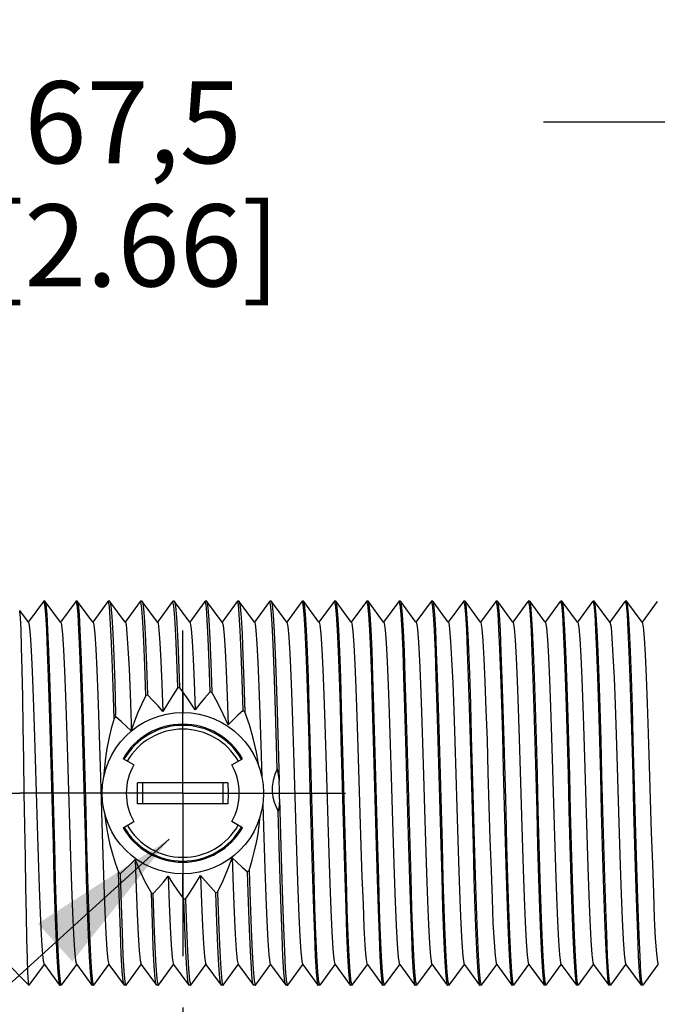
# Model space of a CAD drawing. Units: inches. Extents: x 0.4 to 16.6, y 0.6 to 10.4.
# Drawn here: x 6.6 to 7.3, y 5.4 to 6.6 of the extents above; entities that cross this region are included whole.
import ezdxf

# ---------------------------------------------------------------- set-up
doc = ezdxf.new("R2010")
doc.units = ezdxf.units.IN
doc.header["$LTSCALE"] = 0.935
doc.header["$MEASUREMENT"] = 0
doc.linetypes.add('CENTER', pattern=[0.6, 0.375, -0.075, 0.075, -0.075])
doc.layers.get('0').update_dxf_attribs({"linetype": 'CONTINUOUS'})
for name, color, linetype in [('02___PRT_ALL_AXES', 7, 'CONTINUOUS'), ('AXIS', 7, 'CONTINUOUS'), ('NOTES', 7, 'CONTINUOUS'), ('SCHEME_DIMS', 7, 'CONTINUOUS')]:
    doc.layers.add(name, color=color, linetype=linetype)
doc.dimstyles.new('DIMSTYLE_1', dxfattribs={"dimtxt": 0.1, "dimasz": 0.1875, "dimexe": 0.125, "dimexo": 0.0625, "dimgap": 0.1, "dimtad": 0, "dimtih": 1, "dimtoh": 1, "dimdec": 3, "dimzin": 4, "dimdsep": 46, "dimtxsty": 'STANDARD', "dimblk": '_FILLED', "dimblk1": '_FILLED', "dimblk2": '_FILLED', "dimcen": 0.09, "dimadec": 3, "dimazin": 1, "dimtp": 0.001, "dimtm": 0.001, "dimtfac": 1, "dimtdec": 3, "dimtofl": 0, "dimtmove": 0, "dimatfit": 3, "dimldrblk": '_FILLED', "dimfxl": 1, "dimtolj": 1, "dimtzin": 4, "dimarcsym": 0})
doc.dimstyles.new('DIMSTYLE_2', dxfattribs={"dimtxt": 0.1, "dimasz": 0.1875, "dimexe": 0.125, "dimexo": 0.0625, "dimgap": 0.1, "dimtad": 0, "dimtih": 1, "dimtoh": 1, "dimdec": 1, "dimzin": 4, "dimdsep": 46, "dimtxsty": 'STANDARD', "dimblk": '_FILLED', "dimblk1": '_FILLED', "dimblk2": '_FILLED', "dimcen": 0.09, "dimadec": 3, "dimazin": 1, "dimtp": 0.1, "dimtm": 0.1, "dimtfac": 1, "dimtdec": 1, "dimtofl": 0, "dimtmove": 0, "dimatfit": 3, "dimldrblk": '_FILLED', "dimfxl": 1, "dimtolj": 1, "dimtzin": 4, "dimarcsym": 0})
doc.dimstyles.get("Standard").update_dxf_attribs({"dimtxt": 0.1, "dimasz": 0.1875, "dimexe": 0.125, "dimexo": 0.0625, "dimgap": 0.09, "dimtad": 0, "dimtih": 1, "dimtoh": 1, "dimdec": 3, "dimzin": 4, "dimdsep": 46, "dimtxsty": 'STANDARD', "dimblk": '_FILLED', "dimblk1": '_FILLED', "dimblk2": '_FILLED', "dimcen": 0.09, "dimadec": 3, "dimazin": 1, "dimtol": 1, "dimtp": 0.005, "dimtm": 0.005, "dimtfac": 1, "dimtdec": 3, "dimtofl": 0, "dimtmove": 0, "dimatfit": 3, "dimldrblk": '_FILLED', "dimfxl": 1, "dimtolj": 1, "dimtzin": 4, "dimarcsym": 0})

# ---------------------------------------------------------------- blocks, each defined once
blk = doc.blocks.new('_FILLED')
at = {"color": 0, "linetype": 'BYBLOCK'}
blk.add_solid([(0, 0), (-1, 0.1667), (-1, -0.1667)], dxfattribs=at)
blk = doc.blocks.new('*D0')
at = {"layer": 'SCHEME_DIMS', "color": 7, "linetype": 'CONTINUOUS'}
for p, q in [((5.4744, 5.8756), (5.4744, 6.5883)), ((8.1319, 5.9224), (8.1319, 6.5883)), ((5.4744, 6.4633), (6.4032, 6.4633)), ((8.1319, 6.4633), (7.2032, 6.4633))]:
    blk.add_line(p, q, dxfattribs=at)
at = {"layer": 'SCHEME_DIMS', "color": 7, "linetype": 'CONTINUOUS', "xscale": 0.1875, "yscale": 0.1875, "zscale": 0.1875, "rotation": 180}
blk.add_blockref('_FILLED', (5.4744, 6.4633), dxfattribs=at)
at = {"layer": 'SCHEME_DIMS', "color": 7, "linetype": 'CONTINUOUS', "xscale": 0.1875, "yscale": 0.1875, "zscale": 0.1875}
blk.add_blockref('_FILLED', (8.1319, 6.4633), dxfattribs=at)
at = {"layer": 'SCHEME_DIMS', "color": 7, "linetype": 'CONTINUOUS', "insert": (6.7032, 6.5133), "char_height": 0.1, "width": 0.6, "attachment_point": 2, "line_spacing_factor": 0.9}
blk.add_mtext('67,5\\P[2.66]', dxfattribs=at)
blk = doc.blocks.new('*D1')
at = {"layer": 'SCHEME_DIMS', "color": 7, "linetype": 'CONTINUOUS'}
for p, q in [((8.1319, 5.3905), (8.1319, 4.8679)), ((6.7638, 5.3848), (6.7638, 4.8679)), ((6.7638, 4.9929), (7.0478, 4.9929)), ((8.1319, 4.9929), (7.8478, 4.9929))]:
    blk.add_line(p, q, dxfattribs=at)
at = {"layer": 'SCHEME_DIMS', "color": 7, "linetype": 'CONTINUOUS', "xscale": 0.1875, "yscale": 0.1875, "zscale": 0.1875, "rotation": 180}
blk.add_blockref('_FILLED', (6.7638, 4.9929), dxfattribs=at)
at = {"layer": 'SCHEME_DIMS', "color": 7, "linetype": 'CONTINUOUS', "xscale": 0.1875, "yscale": 0.1875, "zscale": 0.1875}
blk.add_blockref('_FILLED', (8.1319, 4.9929), dxfattribs=at)
at = {"layer": 'SCHEME_DIMS', "color": 7, "linetype": 'CONTINUOUS', "insert": (7.3478, 5.0429), "char_height": 0.1, "width": 0.6, "attachment_point": 2, "line_spacing_factor": 0.9}
blk.add_mtext('34,8\\P[1.37]', dxfattribs=at)
blk = doc.blocks.new('*D2')
at = {"layer": 'SCHEME_DIMS', "color": 7, "linetype": 'CONTINUOUS'}
for p, q in [((6.4272, 5.4242), (6.4272, 4.3613)), ((8.1319, 5.3905), (8.1319, 4.3613)), ((6.4272, 4.4863), (6.8795, 4.4863)), ((8.1319, 4.4863), (7.6795, 4.4863))]:
    blk.add_line(p, q, dxfattribs=at)
at = {"layer": 'SCHEME_DIMS', "color": 7, "linetype": 'CONTINUOUS', "xscale": 0.1875, "yscale": 0.1875, "zscale": 0.1875, "rotation": 180}
blk.add_blockref('_FILLED', (6.4272, 4.4863), dxfattribs=at)
at = {"layer": 'SCHEME_DIMS', "color": 7, "linetype": 'CONTINUOUS', "xscale": 0.1875, "yscale": 0.1875, "zscale": 0.1875}
blk.add_blockref('_FILLED', (8.1319, 4.4863), dxfattribs=at)
at = {"layer": 'SCHEME_DIMS', "color": 7, "linetype": 'CONTINUOUS', "insert": (7.1795, 4.5363), "char_height": 0.1, "width": 0.6, "attachment_point": 2, "line_spacing_factor": 0.9}
blk.add_mtext('43,3\\P[1.70]', dxfattribs=at)

msp = doc.modelspace()

# ---------------------------------------------------------------- linework, layer by layer
at = {"color": 7, "linetype": 'CONTINUOUS'}
for p, q in [((6.5939, 5.8795), (6.5754, 5.8544)), ((6.5963, 5.8795), (6.5961, 5.8796)), ((6.6148, 5.8544), (6.5963, 5.8795)), ((6.6333, 5.8795), (6.6148, 5.8544)), ((6.6357, 5.8795), (6.6354, 5.8796)), ((6.6541, 5.8544), (6.6357, 5.8795)), ((6.6726, 5.8795), (6.6541, 5.8544)), ((6.6728, 5.8796), (6.6726, 5.8795)), ((6.6748, 5.8796), (6.675, 5.8795)), ((6.6935, 5.8544), (6.675, 5.8795)), ((6.712, 5.8795), (6.6935, 5.8544)), ((6.7122, 5.8796), (6.712, 5.8795)), ((6.7142, 5.8796), (6.7144, 5.8795)), ((6.7329, 5.8544), (6.7144, 5.8795)), ((6.7514, 5.8795), (6.7329, 5.8544)), ((6.7516, 5.8796), (6.7514, 5.8795)), ((6.7536, 5.8796), (6.7538, 5.8795)), ((6.7723, 5.8544), (6.7538, 5.8795)), ((6.7907, 5.8795), (6.7723, 5.8544)), ((6.791, 5.8796), (6.7907, 5.8795)), ((6.7929, 5.8796), (6.7932, 5.8795)), ((6.8116, 5.8544), (6.7932, 5.8795)), ((6.8301, 5.8795), (6.8116, 5.8544)), ((6.8303, 5.8796), (6.8301, 5.8795)), ((6.8323, 5.8796), (6.8325, 5.8795)), ((6.851, 5.8544), (6.8325, 5.8795)), ((6.8695, 5.8795), (6.851, 5.8544)), ((6.8697, 5.8796), (6.8695, 5.8795)), ((6.8717, 5.8796), (6.8719, 5.8795)), ((6.8904, 5.8544), (6.8719, 5.8795)), ((6.9088, 5.8795), (6.8904, 5.8544)), ((6.9091, 5.8796), (6.9088, 5.8795)), ((6.9113, 5.8795), (6.911, 5.8796)), ((6.9297, 5.8544), (6.9113, 5.8795)), ((6.9482, 5.8795), (6.9297, 5.8544)), ((6.9506, 5.8795), (6.9504, 5.8796)), ((6.9691, 5.8544), (6.9506, 5.8795)), ((6.9876, 5.8795), (6.9691, 5.8544)), ((6.99, 5.8795), (6.9898, 5.8796)), ((7.0085, 5.8544), (6.99, 5.8795)), ((7.027, 5.8795), (7.0085, 5.8544)), ((7.0294, 5.8795), (7.0291, 5.8796)), ((7.0478, 5.8544), (7.0294, 5.8795)), ((7.0663, 5.8795), (7.0478, 5.8544)), ((7.0687, 5.8795), (7.0685, 5.8796)), ((7.0872, 5.8544), (7.0687, 5.8795)), ((7.1057, 5.8795), (7.0872, 5.8544)), ((7.1081, 5.8795), (7.1079, 5.8796)), ((7.1266, 5.8544), (7.1081, 5.8795)), ((7.1451, 5.8795), (7.1266, 5.8544)), ((7.1475, 5.8795), (7.1473, 5.8796)), ((7.166, 5.8544), (7.1475, 5.8795)), ((7.1844, 5.8795), (7.166, 5.8544)), ((7.1869, 5.8795), (7.1866, 5.8796)), ((7.2053, 5.8544), (7.1869, 5.8795)), ((7.2238, 5.8795), (7.2053, 5.8544)), ((7.2262, 5.8795), (7.226, 5.8796)), ((7.2447, 5.8544), (7.2262, 5.8795)), ((7.2632, 5.8795), (7.2447, 5.8544)), ((7.2656, 5.8795), (7.2654, 5.8796)), ((7.2841, 5.8544), (7.2656, 5.8795)), ((7.3025, 5.8795), (7.2841, 5.8544)), ((7.305, 5.8795), (7.3047, 5.8796)), ((7.3234, 5.8544), (7.305, 5.8795)), ((7.3419, 5.8795), (7.3234, 5.8544)), ((6.5652, 5.8683), (6.5651, 5.8683)), ((6.5757, 5.8541), (6.5652, 5.8683)), ((6.615, 5.8541), (6.6148, 5.8544)), ((6.6544, 5.8541), (6.6541, 5.8544)), ((6.6938, 5.8541), (6.6935, 5.8544)), ((6.7331, 5.8541), (6.7329, 5.8544)), ((6.7725, 5.8541), (6.7723, 5.8544)), ((6.8119, 5.8541), (6.8116, 5.8544)), ((6.8513, 5.8541), (6.851, 5.8544)), ((6.8906, 5.8541), (6.8904, 5.8544)), ((6.93, 5.8541), (6.9297, 5.8544)), ((6.9694, 5.8541), (6.9691, 5.8544)), ((7.0087, 5.8541), (7.0085, 5.8544)), ((7.0481, 5.8541), (7.0478, 5.8544)), ((7.0875, 5.8541), (7.0872, 5.8544)), ((7.1268, 5.8541), (7.1266, 5.8544)), ((7.1662, 5.8541), (7.166, 5.8544)), ((7.2056, 5.8541), (7.2053, 5.8544)), ((7.245, 5.8541), (7.2447, 5.8544)), ((7.2843, 5.8541), (7.2841, 5.8544)), ((7.3237, 5.8541), (7.3234, 5.8544)), ((6.7638, 5.7693), (6.7638, 5.7442)), ((6.6821, 5.7389), (6.682, 5.7417)), ((6.7007, 5.7313), (6.701, 5.722)), ((6.859, 5.7049), (6.8603, 5.6654)), ((6.8613, 5.632), (6.8625, 5.592)), ((6.7638, 5.5185), (6.7638, 5.5473)), ((6.7638, 5.5185), (6.7651, 5.5168)), ((6.5766, 5.4121), (6.5951, 5.4371)), ((6.5948, 5.4375), (6.5951, 5.4371)), ((6.5951, 5.4371), (6.6136, 5.4121)), ((6.616, 5.4121), (6.6345, 5.4371)), ((6.6342, 5.4375), (6.6345, 5.4371)), ((6.6345, 5.4371), (6.6529, 5.4121)), ((6.6554, 5.4121), (6.6738, 5.4371)), ((6.6736, 5.4375), (6.6738, 5.4371)), ((6.6738, 5.4371), (6.6923, 5.4121)), ((6.6947, 5.4121), (6.7132, 5.4371)), ((6.7129, 5.4375), (6.7132, 5.4371)), ((6.7132, 5.4371), (6.7317, 5.4121)), ((6.7341, 5.4121), (6.7526, 5.4371)), ((6.7523, 5.4375), (6.7526, 5.4371)), ((6.7526, 5.4371), (6.771, 5.4121)), ((6.7735, 5.4121), (6.7919, 5.4371)), ((6.7917, 5.4375), (6.7919, 5.4371)), ((6.7919, 5.4371), (6.8104, 5.4121)), ((6.8128, 5.4121), (6.8313, 5.4371)), ((6.8311, 5.4375), (6.8313, 5.4371)), ((6.8313, 5.4371), (6.8498, 5.4121)), ((6.8522, 5.4121), (6.8707, 5.4371)), ((6.8704, 5.4375), (6.8707, 5.4371)), ((6.8707, 5.4371), (6.8892, 5.4121)), ((6.8916, 5.4121), (6.9101, 5.4371)), ((6.9098, 5.4375), (6.9101, 5.4371)), ((6.9101, 5.4371), (6.9285, 5.4121)), ((6.931, 5.4121), (6.9494, 5.4371)), ((6.9492, 5.4375), (6.9494, 5.4371)), ((6.9494, 5.4371), (6.9679, 5.4121)), ((6.9703, 5.4121), (6.9888, 5.4371)), ((6.9885, 5.4375), (6.9888, 5.4371)), ((6.9888, 5.4371), (7.0073, 5.4121)), ((7.0097, 5.4121), (7.0282, 5.4371)), ((7.0279, 5.4375), (7.0282, 5.4371)), ((7.0282, 5.4371), (7.0466, 5.4121)), ((7.0491, 5.4121), (7.0675, 5.4371)), ((7.0673, 5.4375), (7.0675, 5.4371)), ((7.0675, 5.4371), (7.086, 5.4121)), ((7.0884, 5.4121), (7.1069, 5.4371)), ((7.1066, 5.4375), (7.1069, 5.4371)), ((7.1069, 5.4371), (7.1254, 5.4121)), ((7.1278, 5.4121), (7.1463, 5.4371)), ((7.146, 5.4375), (7.1463, 5.4371)), ((7.1463, 5.4371), (7.1647, 5.4121)), ((7.1672, 5.4121), (7.1856, 5.4371)), ((7.1854, 5.4375), (7.1856, 5.4371)), ((7.1856, 5.4371), (7.2041, 5.4121)), ((7.2065, 5.4121), (7.225, 5.4371)), ((7.2248, 5.4375), (7.225, 5.4371)), ((7.225, 5.4371), (7.2435, 5.4121)), ((7.2459, 5.4121), (7.2644, 5.4371)), ((7.2641, 5.4375), (7.2644, 5.4371)), ((7.2644, 5.4371), (7.2829, 5.4121)), ((7.2853, 5.4121), (7.3038, 5.4371)), ((7.3035, 5.4375), (7.3038, 5.4371)), ((7.3038, 5.4371), (7.3222, 5.4121)), ((7.3247, 5.4121), (7.3431, 5.4371)), ((6.5537, 5.4346), (6.5689, 5.4194)), ((6.5766, 5.4121), (6.5764, 5.4119)), ((6.6136, 5.4121), (6.6138, 5.4119)), ((6.6529, 5.4121), (6.6532, 5.4119)), ((6.6551, 5.4119), (6.6554, 5.4121)), ((6.6925, 5.4119), (6.6923, 5.4121)), ((6.6945, 5.4119), (6.6947, 5.4121)), ((6.7319, 5.4119), (6.7317, 5.4121)), ((6.7339, 5.4119), (6.7341, 5.4121)), ((6.7713, 5.4119), (6.771, 5.4121)), ((6.7732, 5.4119), (6.7735, 5.4121)), ((6.8106, 5.4119), (6.8104, 5.4121)), ((6.8126, 5.4119), (6.8128, 5.4121)), ((6.85, 5.4119), (6.8498, 5.4121)), ((6.852, 5.4119), (6.8522, 5.4121)), ((6.8894, 5.4119), (6.8892, 5.4121)), ((6.8914, 5.4119), (6.8916, 5.4121)), ((6.9285, 5.4121), (6.9288, 5.4119)), ((6.9679, 5.4121), (6.9681, 5.4119)), ((7.0073, 5.4121), (7.0075, 5.4119)), ((7.0466, 5.4121), (7.0469, 5.4119)), ((7.086, 5.4121), (7.0862, 5.4119)), ((7.1254, 5.4121), (7.1256, 5.4119)), ((7.1647, 5.4121), (7.165, 5.4119)), ((7.2041, 5.4121), (7.2043, 5.4119)), ((7.2435, 5.4121), (7.2437, 5.4119)), ((7.2829, 5.4121), (7.2831, 5.4119)), ((7.3222, 5.4121), (7.3225, 5.4119))]:
    msp.add_line(p, q, dxfattribs=at)
for points in [[(6.5941, 5.8796), (6.5953, 5.8757), (6.5964, 5.8638), (6.5976, 5.8446), (6.5987, 5.8187), (6.5999, 5.7871), (6.601, 5.7504), (6.6022, 5.7105), (6.6034, 5.6681), (6.6045, 5.6253), (6.6057, 5.583), (6.6068, 5.5422), (6.608, 5.505), (6.6092, 5.4731), (6.6103, 5.447), (6.6115, 5.4276), (6.6126, 5.4158), (6.6136, 5.4121)], [(6.6158, 5.4119), (6.6146, 5.4159), (6.6135, 5.4276), (6.6123, 5.4466), (6.6112, 5.4725), (6.61, 5.5041), (6.6088, 5.5406), (6.6077, 5.5805), (6.6065, 5.6228), (6.6054, 5.6656), (6.6042, 5.7086), (6.603, 5.7498), (6.6019, 5.7872), (6.6007, 5.819), (6.5995, 5.8449), (6.5984, 5.864), (6.5972, 5.8757), (6.5963, 5.8795)], [(6.6335, 5.8796), (6.6346, 5.8757), (6.6358, 5.864), (6.6369, 5.8449), (6.6381, 5.819), (6.6393, 5.7872), (6.6404, 5.7498), (6.6416, 5.7086), (6.6428, 5.6656), (6.6439, 5.6228), (6.6451, 5.5805), (6.6462, 5.5406), (6.6474, 5.5041), (6.6486, 5.4725), (6.6497, 5.4466), (6.6509, 5.4276), (6.652, 5.4159), (6.6529, 5.4121)], [(6.6551, 5.4119), (6.654, 5.4159), (6.6528, 5.4279), (6.6516, 5.4472), (6.6505, 5.473), (6.6493, 5.5047), (6.6482, 5.5414), (6.647, 5.5813), (6.6459, 5.6236), (6.6447, 5.6665), (6.6436, 5.7086), (6.6424, 5.7491), (6.6413, 5.7862), (6.6401, 5.8181), (6.6389, 5.8443), (6.6378, 5.8639), (6.6366, 5.8757), (6.6357, 5.8795)], [(6.6802, 5.7369), (6.679, 5.7754), (6.6778, 5.8094), (6.6767, 5.8377), (6.6755, 5.8592), (6.6743, 5.8733), (6.6731, 5.8794), (6.6728, 5.8796)], [(6.675, 5.8795), (6.6762, 5.8742), (6.6773, 5.861), (6.6785, 5.8403), (6.6797, 5.8128), (6.6808, 5.7796), (6.682, 5.7417)], [(6.7187, 5.765), (6.7175, 5.8009), (6.7163, 5.8311), (6.7151, 5.8547), (6.7139, 5.8708), (6.7128, 5.8788), (6.7122, 5.8796)], [(6.7144, 5.8795), (6.7147, 5.8788), (6.7159, 5.871), (6.7171, 5.855), (6.7183, 5.8316), (6.7195, 5.8015), (6.7207, 5.7658)], [(6.7578, 5.7746), (6.7566, 5.8093), (6.7554, 5.838), (6.7542, 5.8598), (6.753, 5.8738), (6.7518, 5.8795), (6.7516, 5.8796)], [(6.7538, 5.8795), (6.755, 5.8738), (6.7562, 5.8598), (6.7574, 5.838), (6.7585, 5.8093), (6.7597, 5.7747)], [(6.7973, 5.7694), (6.7961, 5.8048), (6.7949, 5.8343), (6.7937, 5.8571), (6.7925, 5.8722), (6.7913, 5.8792), (6.791, 5.8796)], [(6.7932, 5.8795), (6.7933, 5.8791), (6.7945, 5.8721), (6.7957, 5.8568), (6.7969, 5.8339), (6.7981, 5.8042), (6.7993, 5.7688)], [(6.8374, 5.7467), (6.8362, 5.7845), (6.835, 5.8174), (6.8338, 5.8442), (6.8326, 5.8639), (6.8315, 5.8759), (6.8303, 5.8796)], [(6.8325, 5.8795), (6.8338, 5.8733), (6.8349, 5.8599), (6.836, 5.8396), (6.8371, 5.8131), (6.8383, 5.7812), (6.8394, 5.7449)], [(6.8787, 5.6754), (6.8776, 5.7189), (6.8764, 5.7596), (6.8752, 5.7963), (6.874, 5.8275), (6.8728, 5.8521), (6.8716, 5.8692), (6.8704, 5.8783), (6.8697, 5.8796)], [(6.8719, 5.8795), (6.8729, 5.8752), (6.8741, 5.8627), (6.8752, 5.8426), (6.8764, 5.8156), (6.8776, 5.7827), (6.8788, 5.7451), (6.8799, 5.7039), (6.8811, 5.6607)], [(6.9091, 5.8796), (6.9102, 5.8757), (6.9114, 5.8639), (6.9125, 5.8445), (6.9137, 5.8183), (6.9149, 5.7864), (6.916, 5.7493), (6.9172, 5.7086), (6.9184, 5.6663), (6.9195, 5.6235), (6.9207, 5.5812), (6.9218, 5.5412), (6.923, 5.5046), (6.9241, 5.4729), (6.9253, 5.4471), (6.9264, 5.4278), (6.9276, 5.4159), (6.9285, 5.4121)], [(6.9307, 5.4119), (6.9296, 5.4159), (6.9284, 5.4281), (6.9272, 5.448), (6.926, 5.4743), (6.9249, 5.5062), (6.9237, 5.543), (6.9226, 5.5831), (6.9214, 5.6256), (6.9203, 5.6685), (6.9191, 5.7107), (6.918, 5.7507), (6.9168, 5.7873), (6.9157, 5.819), (6.9145, 5.8449), (6.9133, 5.8639), (6.9122, 5.8757), (6.9113, 5.8795)], [(6.9484, 5.8796), (6.9496, 5.8757), (6.9507, 5.8639), (6.9519, 5.8449), (6.9531, 5.819), (6.9542, 5.7873), (6.9554, 5.7507), (6.9565, 5.7107), (6.9577, 5.6685), (6.9588, 5.6256), (6.96, 5.5831), (6.9611, 5.543), (6.9623, 5.5062), (6.9634, 5.4743), (6.9646, 5.448), (6.9658, 5.4281), (6.967, 5.4159), (6.9679, 5.4121)], [(6.9701, 5.4119), (6.9689, 5.4159), (6.9678, 5.4276), (6.9666, 5.4467), (6.9655, 5.4726), (6.9643, 5.5042), (6.9632, 5.541), (6.962, 5.582), (6.9608, 5.6249), (6.9597, 5.6679), (6.9585, 5.7106), (6.9573, 5.751), (6.9562, 5.7873), (6.955, 5.8189), (6.9539, 5.8448), (6.9527, 5.8639), (6.9516, 5.8757), (6.9506, 5.8795)], [(6.9878, 5.8796), (6.989, 5.8757), (6.9901, 5.8639), (6.9913, 5.8448), (6.9924, 5.8189), (6.9936, 5.7873), (6.9947, 5.751), (6.9959, 5.7106), (6.9971, 5.6679), (6.9982, 5.6249), (6.9994, 5.582), (7.0006, 5.541), (7.0017, 5.5042), (7.0029, 5.4726), (7.004, 5.4467), (7.0052, 5.4276), (7.0063, 5.4159), (7.0073, 5.4121)], [(7.0095, 5.4119), (7.0083, 5.4159), (7.0072, 5.4276), (7.006, 5.4466), (7.0049, 5.4725), (7.0037, 5.504), (7.0025, 5.5404), (7.0014, 5.5804), (7.0002, 5.6228), (6.9991, 5.6658), (6.9979, 5.7089), (6.9967, 5.7501), (6.9955, 5.7874), (6.9944, 5.8191), (6.9932, 5.8449), (6.9921, 5.864), (6.9909, 5.8757), (6.99, 5.8795)], [(7.0272, 5.8796), (7.0283, 5.8757), (7.0295, 5.864), (7.0306, 5.8449), (7.0318, 5.8191), (7.0329, 5.7874), (7.0341, 5.7501), (7.0353, 5.7089), (7.0365, 5.6658), (7.0376, 5.6228), (7.0388, 5.5804), (7.04, 5.5404), (7.0411, 5.504), (7.0423, 5.4725), (7.0434, 5.4466), (7.0446, 5.4276), (7.0457, 5.4159), (7.0466, 5.4121)], [(7.0488, 5.4119), (7.0477, 5.4158), (7.0465, 5.4278), (7.0453, 5.4475), (7.0442, 5.4738), (7.043, 5.5057), (7.0419, 5.5427), (7.0407, 5.5829), (7.0395, 5.625), (7.0384, 5.6678), (7.0372, 5.7101), (7.0361, 5.75), (7.0349, 5.7866), (7.0338, 5.8183), (7.0326, 5.8441), (7.0315, 5.8636), (7.0303, 5.8756), (7.0294, 5.8795)], [(7.0666, 5.8796), (7.0677, 5.8756), (7.0689, 5.8636), (7.07, 5.8441), (7.0712, 5.8183), (7.0723, 5.7866), (7.0735, 5.75), (7.0746, 5.7101), (7.0758, 5.6678), (7.077, 5.625), (7.0781, 5.5829), (7.0793, 5.5427), (7.0804, 5.5057), (7.0816, 5.4738), (7.0827, 5.4475), (7.0839, 5.4278), (7.0851, 5.4158), (7.086, 5.4121)], [(7.0882, 5.4119), (7.0871, 5.4158), (7.0859, 5.4275), (7.0847, 5.4468), (7.0836, 5.4728), (7.0824, 5.5046), (7.0812, 5.542), (7.0801, 5.583), (7.0789, 5.6256), (7.0778, 5.6684), (7.0766, 5.7108), (7.0754, 5.7507), (7.0743, 5.7873), (7.0731, 5.8189), (7.072, 5.8448), (7.0708, 5.8639), (7.0697, 5.8757), (7.0687, 5.8795)], [(7.1059, 5.8796), (7.1071, 5.8757), (7.1082, 5.8639), (7.1094, 5.8448), (7.1105, 5.8189), (7.1117, 5.7873), (7.1128, 5.7507), (7.114, 5.7108), (7.1152, 5.6684), (7.1163, 5.6256), (7.1175, 5.583), (7.1186, 5.542), (7.1198, 5.5046), (7.121, 5.4728), (7.1221, 5.4468), (7.1233, 5.4275), (7.1245, 5.4158), (7.1254, 5.4121)], [(7.117, 5.6738), (7.1158, 5.7152), (7.1147, 5.7549), (7.1135, 5.7908), (7.1124, 5.8213), (7.1113, 5.8463), (7.1101, 5.8647), (7.109, 5.8759), (7.1081, 5.8795)], [(7.1453, 5.8796), (7.1464, 5.8759), (7.1475, 5.8647), (7.1487, 5.8463), (7.1498, 5.8213), (7.1509, 5.7908), (7.1521, 5.7549), (7.1532, 5.7152), (7.1544, 5.6738)], [(7.1669, 5.4119), (7.1658, 5.4159), (7.1646, 5.428), (7.1634, 5.4476), (7.1623, 5.4735), (7.1611, 5.5052), (7.16, 5.5418), (7.1588, 5.5816), (7.1577, 5.6239), (7.1565, 5.6666), (7.1554, 5.7087), (7.1542, 5.7487), (7.1531, 5.7856), (7.1519, 5.8174), (7.1508, 5.8438), (7.1496, 5.8636), (7.1484, 5.8757), (7.1475, 5.8795)], [(7.1847, 5.8796), (7.1858, 5.8757), (7.187, 5.8636), (7.1882, 5.8438), (7.1893, 5.8174), (7.1905, 5.7856), (7.1916, 5.7487), (7.1928, 5.7087), (7.1939, 5.6666), (7.1951, 5.6239), (7.1962, 5.5816), (7.1974, 5.5418), (7.1985, 5.5052), (7.1997, 5.4735), (7.2008, 5.4476), (7.202, 5.428), (7.2032, 5.4159), (7.2041, 5.4121)], [(7.2063, 5.4119), (7.2052, 5.4159), (7.204, 5.4276), (7.2029, 5.4467), (7.2017, 5.4726), (7.2005, 5.5041), (7.1994, 5.5412), (7.1982, 5.5823), (7.197, 5.6253), (7.1959, 5.6683), (7.1947, 5.7109), (7.1935, 5.7511), (7.1924, 5.7874), (7.1912, 5.819), (7.1901, 5.8449), (7.1889, 5.8639), (7.1878, 5.8757), (7.1869, 5.8795)], [(7.224, 5.8796), (7.2252, 5.8757), (7.2263, 5.8639), (7.2275, 5.8449), (7.2286, 5.819), (7.2298, 5.7874), (7.2309, 5.7511), (7.2321, 5.7109), (7.2333, 5.6683), (7.2344, 5.6253), (7.2356, 5.5823), (7.2368, 5.5412), (7.238, 5.5041), (7.2391, 5.4726), (7.2403, 5.4467), (7.2414, 5.4276), (7.2426, 5.4159), (7.2435, 5.4121)], [(7.2457, 5.4119), (7.2445, 5.4159), (7.2434, 5.4276), (7.2422, 5.4467), (7.2411, 5.4726), (7.2399, 5.5042), (7.2388, 5.5406), (7.2376, 5.5809), (7.2364, 5.6235), (7.2353, 5.6666), (7.2341, 5.7095), (7.2329, 5.7505), (7.2318, 5.7874), (7.2306, 5.8189), (7.2295, 5.8448), (7.2283, 5.8639), (7.2272, 5.8757), (7.2262, 5.8795)], [(7.2634, 5.8796), (7.2646, 5.8757), (7.2657, 5.8639), (7.2669, 5.8448), (7.268, 5.8189), (7.2692, 5.7874), (7.2703, 5.7505), (7.2715, 5.7095), (7.2727, 5.6666), (7.2738, 5.6235), (7.275, 5.5809), (7.2762, 5.5406), (7.2773, 5.5042), (7.2785, 5.4726), (7.2796, 5.4467), (7.2808, 5.4276), (7.2819, 5.4159), (7.2829, 5.4121)], [(7.2851, 5.4119), (7.2839, 5.4159), (7.2827, 5.4279), (7.2815, 5.4477), (7.2804, 5.4741), (7.2792, 5.5059), (7.2781, 5.5428), (7.2769, 5.5828), (7.2758, 5.6249), (7.2746, 5.6677), (7.2735, 5.7099), (7.2723, 5.7498), (7.2712, 5.7864), (7.27, 5.8181), (7.2689, 5.844), (7.2677, 5.8636), (7.2665, 5.8756), (7.2656, 5.8795)], [(7.3028, 5.8796), (7.3039, 5.8756), (7.3051, 5.8636), (7.3063, 5.844), (7.3074, 5.8181), (7.3086, 5.7864), (7.3097, 5.7498), (7.3109, 5.7099), (7.312, 5.6677), (7.3132, 5.6249), (7.3143, 5.5828), (7.3155, 5.5428), (7.3166, 5.5059), (7.3178, 5.4741), (7.3189, 5.4477), (7.3201, 5.4279), (7.3213, 5.4159), (7.3222, 5.4121)], [(7.3244, 5.4119), (7.3233, 5.4158), (7.3221, 5.4275), (7.321, 5.4469), (7.3198, 5.473), (7.3186, 5.5048), (7.3175, 5.5421), (7.3163, 5.583), (7.3151, 5.6254), (7.314, 5.6682), (7.3128, 5.7106), (7.3117, 5.7505), (7.3105, 5.7871), (7.3094, 5.8188), (7.3082, 5.8447), (7.3071, 5.8638), (7.3059, 5.8757), (7.305, 5.8795)], [(6.5707, 5.6458), (6.5701, 5.687), (6.5694, 5.7267), (6.5688, 5.7634), (6.5681, 5.7961), (6.5674, 5.8236), (6.5668, 5.845), (6.5661, 5.8598), (6.5654, 5.8674), (6.5652, 5.8683)], [(6.5757, 5.8541), (6.5766, 5.8504), (6.5778, 5.8387), (6.5791, 5.8197), (6.5803, 5.7939), (6.5815, 5.7625), (6.5828, 5.7266), (6.584, 5.6876), (6.5864, 5.6064)], [(6.615, 5.8541), (6.6159, 5.8507), (6.6172, 5.8394), (6.6184, 5.8206), (6.6196, 5.7951), (6.6208, 5.7639), (6.6221, 5.7282), (6.6233, 5.6893), (6.6245, 5.6487), (6.6258, 5.6081), (6.627, 5.5688), (6.6282, 5.5326), (6.6294, 5.5006), (6.6307, 5.4743), (6.6319, 5.4545), (6.6331, 5.442), (6.6342, 5.4375)], [(6.6544, 5.8541), (6.6553, 5.851), (6.6565, 5.84), (6.6577, 5.8215), (6.6589, 5.7963), (6.6602, 5.7653), (6.6614, 5.7297), (6.6626, 5.691), (6.6634, 5.6652)], [(6.6938, 5.8541), (6.6946, 5.8513), (6.6958, 5.8406), (6.697, 5.8224), (6.6983, 5.7975), (6.6995, 5.7667), (6.7007, 5.7313)], [(6.7331, 5.8541), (6.7336, 5.853), (6.7348, 5.8447), (6.736, 5.8292), (6.7372, 5.8068), (6.7384, 5.7785), (6.7396, 5.7454)], [(6.7725, 5.8541), (6.7728, 5.8535), (6.774, 5.8461), (6.7752, 5.8311), (6.7765, 5.8091), (6.7777, 5.7809), (6.7789, 5.7475)], [(6.8119, 5.8541), (6.8129, 5.85), (6.8141, 5.8383), (6.8153, 5.8196), (6.8165, 5.7944), (6.8177, 5.7639), (6.8189, 5.729)], [(6.8513, 5.8541), (6.8518, 5.8527), (6.853, 5.8439), (6.8542, 5.8278), (6.8554, 5.8049), (6.8566, 5.776), (6.8578, 5.7422), (6.859, 5.7049)], [(6.8906, 5.8541), (6.8918, 5.849), (6.893, 5.8361), (6.8942, 5.816), (6.8954, 5.7895), (6.8967, 5.7575), (6.8979, 5.7213), (6.8991, 5.6823), (6.9003, 5.6418), (6.9016, 5.6015), (6.9028, 5.5629), (6.904, 5.5275), (6.9052, 5.4965), (6.9064, 5.4711), (6.9077, 5.4524), (6.9089, 5.441), (6.9098, 5.4375)], [(6.93, 5.8541), (6.9309, 5.8509), (6.9321, 5.8399), (6.9333, 5.8215), (6.9345, 5.7964), (6.9357, 5.7657), (6.937, 5.7304), (6.9382, 5.6919), (6.9394, 5.6516), (6.9406, 5.6112), (6.9418, 5.572), (6.9431, 5.5357), (6.9443, 5.5035), (6.9455, 5.4767), (6.9467, 5.4563), (6.948, 5.443), (6.9492, 5.4375)], [(6.9694, 5.8541), (6.9699, 5.8524), (6.9712, 5.8432), (6.9724, 5.8266), (6.9736, 5.803), (6.9748, 5.7736), (6.976, 5.7393), (6.9773, 5.7014), (6.9785, 5.6614), (6.9797, 5.6209), (6.9809, 5.5813), (6.9821, 5.5441), (6.9834, 5.5108), (6.9846, 5.4826), (6.9858, 5.4606), (6.987, 5.4455), (6.9882, 5.4381), (6.9885, 5.4375)], [(7.0087, 5.8541), (7.0091, 5.8531), (7.0104, 5.845), (7.0116, 5.8292), (7.0128, 5.8064), (7.014, 5.7775), (7.0153, 5.7435), (7.0165, 5.7057), (7.0177, 5.6657), (7.019, 5.6248), (7.0202, 5.5848), (7.0214, 5.5472), (7.0226, 5.5133), (7.0239, 5.4845), (7.0251, 5.4618), (7.0263, 5.4462), (7.0276, 5.4383), (7.0279, 5.4375)], [(7.0481, 5.8541), (7.0484, 5.8533), (7.0497, 5.8455), (7.0509, 5.83), (7.0521, 5.8075), (7.0534, 5.7788), (7.0546, 5.745), (7.0558, 5.7073), (7.057, 5.6674), (7.0583, 5.6265), (7.0595, 5.5865), (7.0607, 5.5487), (7.062, 5.5146), (7.0632, 5.4855), (7.0644, 5.4626), (7.0656, 5.4467), (7.0669, 5.4385), (7.0673, 5.4375)], [(7.0875, 5.8541), (7.0878, 5.8535), (7.089, 5.846), (7.0902, 5.8308), (7.0914, 5.8086), (7.0927, 5.7801), (7.0939, 5.7464), (7.0951, 5.709), (7.0964, 5.669), (7.0976, 5.6282), (7.0988, 5.5881), (7.1, 5.5502), (7.1013, 5.5159), (7.1025, 5.4866), (7.1037, 5.4634), (7.105, 5.4472), (7.1062, 5.4387), (7.1066, 5.4375)], [(7.1268, 5.8541), (7.1271, 5.8536), (7.1283, 5.8464), (7.1295, 5.8316), (7.1308, 5.8096), (7.132, 5.7814), (7.1332, 5.7479), (7.1345, 5.7106), (7.1357, 5.6707)], [(7.1662, 5.8541), (7.1664, 5.8537), (7.1676, 5.8469), (7.1689, 5.8324), (7.1701, 5.8107), (7.1713, 5.7827), (7.1725, 5.7494), (7.1738, 5.7122), (7.175, 5.6724), (7.1762, 5.6316), (7.1775, 5.5914), (7.1787, 5.5532), (7.1799, 5.5186), (7.1811, 5.4888), (7.1824, 5.4651), (7.1836, 5.4483), (7.1848, 5.4391), (7.1854, 5.4375)], [(7.2056, 5.8541), (7.2057, 5.8538), (7.2069, 5.8473), (7.2082, 5.8331), (7.2094, 5.8117), (7.2106, 5.7839), (7.2119, 5.7509), (7.2131, 5.7138), (7.2143, 5.6741), (7.2155, 5.6333), (7.2168, 5.593), (7.218, 5.5547), (7.2192, 5.5199), (7.2205, 5.49), (7.2217, 5.466), (7.2229, 5.4489), (7.2241, 5.4393), (7.2248, 5.4375)], [(7.245, 5.8541), (7.2463, 5.8478), (7.2475, 5.8338), (7.2487, 5.8127), (7.25, 5.7852), (7.2512, 5.7523), (7.2524, 5.7154), (7.2536, 5.6758), (7.2549, 5.635), (7.2561, 5.5946), (7.2573, 5.5562), (7.2586, 5.5213), (7.2598, 5.4911), (7.261, 5.4668), (7.2622, 5.4494), (7.2635, 5.4395), (7.2641, 5.4375)], [(7.2843, 5.8541), (7.2856, 5.8482), (7.2868, 5.8346), (7.288, 5.8137), (7.2893, 5.7865), (7.2905, 5.7538), (7.2917, 5.717), (7.293, 5.6774), (7.2942, 5.6367), (7.2954, 5.5963), (7.2966, 5.5578), (7.2979, 5.5226), (7.2991, 5.4922), (7.3003, 5.4677), (7.3016, 5.45), (7.3028, 5.4398), (7.3035, 5.4375)], [(7.3237, 5.8541), (7.3249, 5.8486), (7.3261, 5.8353), (7.3274, 5.8147), (7.3286, 5.7877), (7.3298, 5.7552), (7.331, 5.7186), (7.3323, 5.6791), (7.3335, 5.6384), (7.3347, 5.5979), (7.336, 5.5593), (7.3372, 5.524), (7.3384, 5.4934), (7.3396, 5.4686), (7.3409, 5.4506), (7.3421, 5.4401), (7.3429, 5.4375)], [(6.7578, 5.7746), (6.7511, 5.7646), (6.7451, 5.7549), (6.7396, 5.7454)], [(6.7578, 5.7746), (6.7588, 5.7747), (6.7597, 5.7747)], [(6.7638, 5.7693), (6.7618, 5.772), (6.7597, 5.7747)], [(6.7187, 5.765), (6.7137, 5.7545), (6.7091, 5.7441), (6.7051, 5.7337)], [(6.7187, 5.765), (6.7197, 5.7654), (6.7207, 5.7658)], [(6.7396, 5.7454), (6.7336, 5.7521), (6.7273, 5.7589), (6.7207, 5.7658)], [(6.7789, 5.7475), (6.7742, 5.7547), (6.7692, 5.762), (6.7638, 5.7693)], [(6.7973, 5.7694), (6.7908, 5.7621), (6.7847, 5.7548), (6.7789, 5.7475)], [(6.7973, 5.7694), (6.7983, 5.7691), (6.7993, 5.7688)], [(6.8189, 5.729), (6.8132, 5.7421), (6.8066, 5.7554), (6.7993, 5.7688)], [(6.6802, 5.7369), (6.6767, 5.7246), (6.6737, 5.7122), (6.6713, 5.7004), (6.6695, 5.6887), (6.6682, 5.6771), (6.6673, 5.6653)], [(6.6802, 5.7369), (6.6811, 5.7379), (6.6821, 5.7389)], [(6.701, 5.722), (6.6949, 5.7275), (6.6886, 5.7331), (6.6821, 5.7389)], [(6.8374, 5.7467), (6.831, 5.7407), (6.8248, 5.7348), (6.8189, 5.729)], [(6.8374, 5.7467), (6.8384, 5.7458), (6.8394, 5.7449)], [(6.8565, 5.6789), (6.8536, 5.696), (6.8497, 5.7129), (6.8449, 5.7293), (6.8394, 5.7449)], [(6.7051, 5.7337), (6.703, 5.7279), (6.701, 5.722)], [(6.8787, 5.6754), (6.8759, 5.6686), (6.8739, 5.6614), (6.8728, 5.6541), (6.8728, 5.6473), (6.8737, 5.6411), (6.8753, 5.635), (6.8775, 5.629), (6.8801, 5.6236)], [(6.8787, 5.6754), (6.8801, 5.6681), (6.8811, 5.6607)], [(6.6634, 5.6652), (6.6651, 5.6097), (6.6663, 5.5704), (6.6675, 5.534), (6.6688, 5.5019), (6.67, 5.4752), (6.6712, 5.4551), (6.6725, 5.4424), (6.6736, 5.4375)], [(7.1276, 5.4119), (7.1264, 5.4161), (7.1252, 5.4284), (7.124, 5.4483), (7.1229, 5.4751), (7.1217, 5.5079), (7.1205, 5.5456), (7.1193, 5.5867), (7.1182, 5.6301), (7.117, 5.6738)], [(7.1357, 5.6707), (7.1369, 5.6299), (7.1381, 5.5897), (7.1394, 5.5517), (7.1406, 5.5172), (7.1418, 5.4877), (7.1431, 5.4643), (7.1443, 5.4478), (7.1455, 5.4389), (7.146, 5.4375)], [(7.1544, 5.6738), (7.1556, 5.6301), (7.1567, 5.5867), (7.1579, 5.5456), (7.1591, 5.5079), (7.1603, 5.4751), (7.1614, 5.4483), (7.1626, 5.4284), (7.1638, 5.4161), (7.1647, 5.4121)], [(6.8817, 5.6384), (6.8816, 5.6495), (6.8811, 5.6607)], [(6.5764, 5.4119), (6.5758, 5.416), (6.5751, 5.4269), (6.5745, 5.4446), (6.5739, 5.4683), (6.5733, 5.497), (6.5726, 5.5305), (6.572, 5.5675), (6.5714, 5.6063), (6.5707, 5.6458)], [(6.8817, 5.6384), (6.8811, 5.6309), (6.8801, 5.6236)], [(6.8817, 5.6384), (6.8829, 5.595), (6.8841, 5.5534), (6.8852, 5.515), (6.8864, 5.4812), (6.8876, 5.4532), (6.8887, 5.4319), (6.8899, 5.418), (6.8911, 5.4121), (6.8914, 5.4119)], [(6.6685, 5.6213), (6.67, 5.6091), (6.672, 5.597), (6.6746, 5.585), (6.6777, 5.573), (6.6813, 5.561), (6.6854, 5.5494)], [(6.8447, 5.5518), (6.8485, 5.5643), (6.8513, 5.5755), (6.8536, 5.5859), (6.8555, 5.5963), (6.857, 5.6068), (6.8581, 5.6175)], [(6.8892, 5.4121), (6.8882, 5.4158), (6.8871, 5.4275), (6.8859, 5.4467), (6.8848, 5.4726), (6.8836, 5.5044), (6.8825, 5.541), (6.8813, 5.5812), (6.8801, 5.6236)], [(6.5864, 5.6064), (6.5877, 5.5673), (6.5889, 5.5311), (6.5901, 5.4994), (6.5914, 5.4733), (6.5926, 5.4538), (6.5938, 5.4416), (6.5948, 5.4375)], [(6.8625, 5.592), (6.8637, 5.554), (6.8649, 5.5195), (6.8661, 5.4898), (6.8674, 5.466), (6.8686, 5.4489), (6.8698, 5.4394), (6.8704, 5.4375)], [(6.8062, 5.5254), (6.8129, 5.5393), (6.8188, 5.5531), (6.8239, 5.567)], [(6.8239, 5.567), (6.83, 5.5614), (6.8363, 5.5557), (6.8428, 5.5499)], [(6.8239, 5.567), (6.8251, 5.5314), (6.8263, 5.5), (6.8275, 5.4741), (6.8287, 5.4546), (6.83, 5.4422), (6.8311, 5.4375)], [(6.6874, 5.5474), (6.6937, 5.5534), (6.6999, 5.5592), (6.7059, 5.565)], [(6.7059, 5.565), (6.7116, 5.5513), (6.7181, 5.5376), (6.7255, 5.5238)], [(6.7059, 5.565), (6.7071, 5.5297), (6.7083, 5.4988), (6.7095, 5.4732), (6.7107, 5.454), (6.7119, 5.4419), (6.7129, 5.4375)], [(6.6874, 5.5474), (6.6864, 5.5484), (6.6854, 5.5494)], [(6.6923, 5.4121), (6.6913, 5.4164), (6.6901, 5.4291), (6.6889, 5.4496), (6.6877, 5.4772), (6.6865, 5.5108), (6.6854, 5.5494)], [(6.6874, 5.5474), (6.6886, 5.5092), (6.6898, 5.4759), (6.6909, 5.4486), (6.6921, 5.4285), (6.6933, 5.4161), (6.6945, 5.4119)], [(6.7275, 5.5231), (6.734, 5.5303), (6.7401, 5.5375), (6.7459, 5.5446)], [(6.7459, 5.5446), (6.7514, 5.5361), (6.7573, 5.5274), (6.7638, 5.5185)], [(6.7459, 5.5446), (6.7471, 5.5112), (6.7484, 5.4829), (6.7496, 5.4608), (6.7508, 5.4456), (6.752, 5.4381), (6.7523, 5.4375)], [(6.7671, 5.5168), (6.7737, 5.5266), (6.7798, 5.5361), (6.7852, 5.5454)], [(6.7852, 5.5454), (6.7913, 5.5386), (6.7976, 5.5316), (6.8042, 5.5246)], [(6.7852, 5.5454), (6.7865, 5.5124), (6.7877, 5.4843), (6.7889, 5.4622), (6.7901, 5.4467), (6.7913, 5.4386), (6.7917, 5.4375)], [(6.8447, 5.5518), (6.8438, 5.5509), (6.8428, 5.5499)], [(6.8498, 5.4121), (6.8496, 5.4123), (6.8485, 5.4187), (6.8474, 5.4326), (6.8462, 5.4534), (6.8451, 5.4805), (6.844, 5.513), (6.8428, 5.5499)], [(6.8447, 5.5518), (6.8459, 5.5136), (6.8471, 5.48), (6.8483, 5.4522), (6.8494, 5.4312), (6.8506, 5.4176), (6.8518, 5.412), (6.852, 5.4119)], [(6.7275, 5.5231), (6.7265, 5.5234), (6.7255, 5.5238)], [(6.7317, 5.4121), (6.7315, 5.4125), (6.7303, 5.4197), (6.7291, 5.4352), (6.7279, 5.4583), (6.7267, 5.4882), (6.7255, 5.5238)], [(6.7275, 5.5231), (6.7287, 5.4876), (6.7299, 5.4578), (6.7311, 5.4349), (6.7323, 5.4195), (6.7335, 5.4124), (6.7339, 5.4119)], [(6.8062, 5.5254), (6.8052, 5.525), (6.8042, 5.5246)], [(6.8104, 5.4121), (6.8101, 5.4127), (6.809, 5.4204), (6.8078, 5.4361), (6.8066, 5.4593), (6.8054, 5.4892), (6.8042, 5.5246)], [(6.8062, 5.5254), (6.8073, 5.4906), (6.8085, 5.4611), (6.8096, 5.4379), (6.8108, 5.4217), (6.8119, 5.4132), (6.8126, 5.4119)], [(6.7671, 5.5168), (6.7661, 5.5168), (6.7651, 5.5168)], [(6.771, 5.4121), (6.7699, 5.4178), (6.7687, 5.4318), (6.7675, 5.4535), (6.7663, 5.4822), (6.7651, 5.5168)], [(6.7671, 5.5168), (6.7683, 5.4822), (6.7694, 5.4535), (6.7706, 5.4318), (6.7718, 5.4178), (6.773, 5.412), (6.7732, 5.4119)]]:
    msp.add_lwpolyline(points, dxfattribs=at)
msp.add_circle((6.7638, 5.6458), 0.0984, dxfattribs=at)
for radius, start, end in [(0.0827, 29.9187, 150.0402), (0.0781, 29.9111, 150.0402), (0.0827, 209.9187, 330.0402), (0.0781, 209.9111, 330.0402)]:
    msp.add_arc((6.7638, 5.6458), radius, start, end, dxfattribs=at)
at = {"layer": '02___PRT_ALL_AXES', "color": 7, "linetype": 'CONTINUOUS'}
for p, q in [((6.7041, 5.6802), (6.691, 5.6878)), ((6.8235, 5.6802), (6.8366, 5.6878)), ((6.8188, 5.6586), (6.7088, 5.6586)), ((6.7146, 5.6586), (6.7146, 5.633)), ((6.813, 5.633), (6.813, 5.6586)), ((6.8188, 5.633), (6.7088, 5.633)), ((6.691, 5.6037), (6.7041, 5.6113)), ((6.8366, 5.6037), (6.8235, 5.6113))]:
    msp.add_line(p, q, dxfattribs=at)
for points in [[(6.7087, 5.6458), (6.7087, 5.65), (6.7087, 5.6543), (6.7088, 5.6586)], [(6.8188, 5.6586), (6.8188, 5.6543), (6.8189, 5.65), (6.8189, 5.6458)], [(6.7088, 5.633), (6.7087, 5.6372), (6.7087, 5.6415), (6.7087, 5.6458)], [(6.8189, 5.6458), (6.8189, 5.6415), (6.8188, 5.6372), (6.8188, 5.633)]]:
    msp.add_lwpolyline(points, dxfattribs=at)
for radius, start, end in [(0.0841, 30, 150), (0.0689, 150, 210), (0.0689, 330, 30), (0.0841, 210, 330)]:
    msp.add_arc((6.7638, 5.6458), radius, start, end, dxfattribs=at)
at = {"layer": 'AXIS', "color": 7, "linetype": 'CONTINUOUS'}
for p, q in [((6.5961, 5.8796), (6.5941, 5.8796)), ((6.6354, 5.8796), (6.6335, 5.8796)), ((6.6748, 5.8796), (6.6728, 5.8796)), ((6.7142, 5.8796), (6.7122, 5.8796)), ((6.7536, 5.8796), (6.7516, 5.8796)), ((6.7929, 5.8796), (6.791, 5.8796)), ((6.8323, 5.8796), (6.8303, 5.8796)), ((6.8717, 5.8796), (6.8697, 5.8796)), ((6.911, 5.8796), (6.9091, 5.8796)), ((6.9504, 5.8796), (6.9484, 5.8796)), ((6.9898, 5.8796), (6.9878, 5.8796)), ((7.0291, 5.8796), (7.0272, 5.8796)), ((7.0685, 5.8796), (7.0666, 5.8796)), ((7.1079, 5.8796), (7.1059, 5.8796)), ((7.1473, 5.8796), (7.1453, 5.8796)), ((7.1866, 5.8796), (7.1847, 5.8796)), ((7.226, 5.8796), (7.224, 5.8796)), ((7.2654, 5.8796), (7.2634, 5.8796)), ((7.3047, 5.8796), (7.3028, 5.8796)), ((6.5689, 5.4194), (6.5764, 5.4119)), ((6.6158, 5.4119), (6.6138, 5.4119)), ((6.6551, 5.4119), (6.6532, 5.4119)), ((6.6945, 5.4119), (6.6925, 5.4119)), ((6.7339, 5.4119), (6.7319, 5.4119)), ((6.7732, 5.4119), (6.7713, 5.4119)), ((6.8126, 5.4119), (6.8106, 5.4119)), ((6.852, 5.4119), (6.85, 5.4119)), ((6.8914, 5.4119), (6.8894, 5.4119)), ((6.9307, 5.4119), (6.9288, 5.4119)), ((6.9701, 5.4119), (6.9681, 5.4119)), ((7.0095, 5.4119), (7.0075, 5.4119)), ((7.0488, 5.4119), (7.0469, 5.4119)), ((7.0882, 5.4119), (7.0862, 5.4119)), ((7.1276, 5.4119), (7.1256, 5.4119)), ((7.1669, 5.4119), (7.165, 5.4119)), ((7.2063, 5.4119), (7.2043, 5.4119)), ((7.2457, 5.4119), (7.2437, 5.4119)), ((7.2851, 5.4119), (7.2831, 5.4119)), ((7.3244, 5.4119), (7.3225, 5.4119))]:
    msp.add_line(p, q, dxfattribs=at)
at = {"layer": 'AXIS', "color": 7, "linetype": 'CENTER'}
for p, q in [((6.7638, 5.6458), (6.7638, 5.8442)), ((6.4272, 5.6458), (6.5654, 5.6458)), ((6.7638, 5.6458), (6.5654, 5.6458)), ((6.7638, 5.6458), (6.9622, 5.6458)), ((6.7638, 5.6458), (6.7638, 5.4473))]:
    msp.add_line(p, q, dxfattribs=at)

# ---------------------------------------------------------------- dimensions: what is measured, and where the dimension line sits
at = {"layer": 'SCHEME_DIMS', "color": 7, "linetype": 'CONTINUOUS'}
dim = msp.add_linear_dim(base=(8.1319, 6.4633), p1=(5.47442, 5.8131), p2=(8.1319, 5.85995), text='<>\\P[]', dimstyle='DIMSTYLE_1', dxfattribs=at)
dim.commit()
dim.dimension.update_dxf_attribs({"geometry": '*D0', "text_midpoint": (6.80316, 6.3883), "dimtype": 160})
for base, p2, dimstyle, picture, middle in [((6.4272, 4.4863), (6.4272, 5.4867), 'DIMSTYLE_1', '*D2', (7.2795, 4.4113)), ((6.7638, 4.9929), (6.7638, 5.4473), 'DIMSTYLE_2', '*D1', (7.4478, 4.9179))]:
    dim = msp.add_linear_dim(base=base, p1=(8.1319, 5.453), p2=p2, angle=180, text='<>\\P[]', dimstyle=dimstyle, dxfattribs=at)
    dim.commit()
    dim.dimension.update_dxf_attribs({"geometry": picture, "text_midpoint": middle, "dimtype": 160})

# ---------------------------------------------------------------- leaders
at = {"layer": 'NOTES', "color": 7, "linetype": 'CONTINUOUS'}
msp.add_leader([(6.7472, 5.5898), (5.9894, 4.9026), (5.7394, 4.9026)], dimstyle='STANDARD', override={"dimtad": 0}, dxfattribs=at)

doc.saveas('drawing.dxf')
